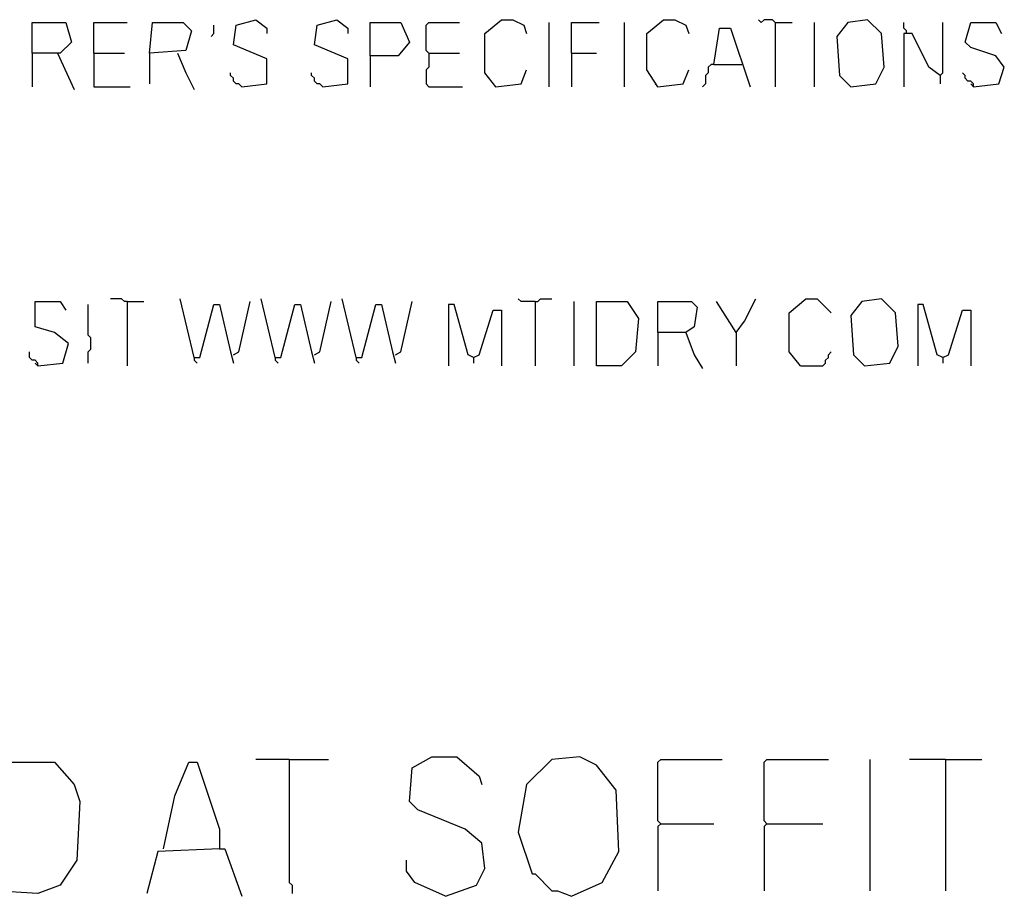
# Model space of a CAD drawing. Extents: x 0.16 to 7.56, y 0.46 to 9.88.
# Drawn here: x 4.24 to 5.31, y 1.63 to 2.58 of the extents above; entities that cross this region are included whole.
import ezdxf

# ---------------------------------------------------------------- set-up
doc = ezdxf.new("R2010")
doc.units = 0
doc.header["$MEASUREMENT"] = 0
doc.layers.add('PFV', color=7, linetype='Continuous')

msp = doc.modelspace()

# ---------------------------------------------------------------- linework, layer by layer
at = {"layer": 'PFV', "color": 0}
for points in [[(4.254545, 2.545455, 0), (4.254545, 2.578788, 0), (4.290909, 2.578788, 0), (4.29697, 2.557576, 0), (4.284848, 2.545455, 0), (4.254545, 2.545455, 0), (4.254545, 2.509091, 0)], [(4.321212, 2.545455, 0), (4.321212, 2.578788, 0), (4.357576, 2.578788, 0)], [(4.381818, 2.545455, 0), (4.384848, 2.578788, 0), (4.418182, 2.578788, 0), (4.427273, 2.569697, 0), (4.421212, 2.548485, 0), (4.381818, 2.545455, 0), (4.381818, 2.512121, 0)], [(4.448485, 2.563636, 0), (4.451515, 2.566667, 0), (4.451515, 2.575758, 0)], [(4.481818, 2.509091, 0), (4.509091, 2.512121, 0), (4.509091, 2.539394, 0), (4.472727, 2.554545, 0), (4.475758, 2.575758, 0), (4.49697, 2.581818, 0), (4.509091, 2.572727, 0), (4.509091, 2.566667, 0)], [(4.569697, 2.509091, 0), (4.59697, 2.512121, 0), (4.59697, 2.539394, 0), (4.560606, 2.554545, 0), (4.563636, 2.575758, 0), (4.584848, 2.581818, 0), (4.59697, 2.572727, 0), (4.59697, 2.566667, 0)], [(4.621212, 2.542424, 0), (4.621212, 2.578788, 0), (4.654545, 2.578788, 0), (4.663636, 2.557576, 0), (4.651515, 2.542424, 0), (4.621212, 2.542424, 0), (4.621212, 2.509091, 0)], [(4.684848, 2.545455, 0), (4.681818, 2.548485, 0), (4.681818, 2.575758, 0), (4.684848, 2.578788, 0), (4.718182, 2.578788, 0)], [(4.757576, 2.509091, 0), (4.745455, 2.524242, 0), (4.745455, 2.566667, 0), (4.763636, 2.581818, 0), (4.775758, 2.581818, 0), (4.787879, 2.575758, 0), (4.790909, 2.566667, 0)], [(4.815152, 2.509091, 0), (4.815152, 2.578788, 0)], [(4.839394, 2.545455, 0), (4.839394, 2.578788, 0), (4.869697, 2.578788, 0)], [(4.89697, 2.509091, 0), (4.89697, 2.578788, 0)], [(4.933333, 2.509091, 0), (4.921212, 2.527273, 0), (4.921212, 2.566667, 0), (4.939394, 2.581818, 0), (4.951515, 2.581818, 0), (4.963636, 2.575758, 0), (4.966667, 2.566667, 0)], [(5.060606, 2.578788, 0), (5.057576, 2.581818, 0), (5.048485, 2.581818, 0), (5.045455, 2.578788, 0), (5.042424, 2.581818, 0)], [(5.060606, 2.578788, 0), (5.078788, 2.578788, 0)], [(5.060606, 2.578788, 0), (5.060606, 2.509091, 0)], [(5.10303, 2.509091, 0), (5.10303, 2.578788, 0)], [(5.142424, 2.509091, 0), (5.169697, 2.512121, 0), (5.178788, 2.530303, 0), (5.175758, 2.566667, 0), (5.160606, 2.581818, 0), (5.139394, 2.578788, 0), (5.127273, 2.563636, 0), (5.130303, 2.521212, 0), (5.142424, 2.509091, 0)], [(5.20303, 2.566667, 0), (5.20303, 2.569697, 0), (5.2, 2.572727, 0), (5.2, 2.578788, 0)], [(5.239394, 2.521212, 0), (5.242424, 2.524242, 0), (5.242424, 2.578788, 0)], [(5.275758, 2.509091, 0), (5.30303, 2.512121, 0), (5.309091, 2.530303, 0), (5.3, 2.542424, 0), (5.272727, 2.551515, 0), (5.266667, 2.557576, 0), (5.272727, 2.578788, 0), (5.3, 2.578788, 0), (5.306061, 2.566667, 0)], [(4.993939, 2.533333, 0), (5, 2.572727, 0), (5.012121, 2.572727, 0), (5.033333, 2.509091, 0)], [(5.239394, 2.521212, 0), (5.227273, 2.530303, 0), (5.209091, 2.566667, 0), (5.2, 2.566667, 0), (5.2, 2.509091, 0)], [(4.281818, 2.545455, 0), (4.3, 2.506061, 0)], [(4.321212, 2.545455, 0), (4.354545, 2.545455, 0)], [(4.321212, 2.545455, 0), (4.321212, 2.509091, 0), (4.360606, 2.509091, 0)], [(4.412121, 2.545455, 0), (4.421212, 2.524242, 0), (4.430303, 2.506061, 0)], [(4.684848, 2.545455, 0), (4.684848, 2.530303, 0), (4.681818, 2.527273, 0), (4.681818, 2.512121, 0), (4.684848, 2.509091, 0), (4.721212, 2.509091, 0)], [(4.684848, 2.545455, 0), (4.718182, 2.545455, 0)], [(4.839394, 2.545455, 0), (4.866667, 2.545455, 0)], [(4.839394, 2.545455, 0), (4.839394, 2.509091, 0)], [(4.993939, 2.533333, 0), (4.990909, 2.533333, 0), (4.987879, 2.530303, 0), (4.987879, 2.524242, 0), (4.984848, 2.521212, 0), (4.984848, 2.512121, 0), (4.981818, 2.509091, 0)], [(4.993939, 2.533333, 0), (5.024242, 2.533333, 0)], [(4.481818, 2.509091, 0), (4.478788, 2.512121, 0), (4.475758, 2.512121, 0), (4.472727, 2.515152, 0), (4.472727, 2.518182, 0), (4.469697, 2.521212, 0), (4.469697, 2.524242, 0)], [(4.569697, 2.509091, 0), (4.566667, 2.512121, 0), (4.563636, 2.512121, 0), (4.560606, 2.515152, 0), (4.560606, 2.518182, 0), (4.557576, 2.521212, 0), (4.557576, 2.524242, 0)], [(4.757576, 2.509091, 0), (4.784848, 2.512121, 0), (4.790909, 2.527273, 0)], [(4.933333, 2.509091, 0), (4.960606, 2.512121, 0), (4.966667, 2.527273, 0)], [(5.239394, 2.521212, 0), (5.239394, 2.512121, 0)], [(5.275758, 2.509091, 0), (5.275758, 2.512121, 0), (5.272727, 2.515152, 0), (5.269697, 2.515152, 0), (5.266667, 2.518182, 0), (5.266667, 2.521212, 0), (5.263636, 2.524242, 0)], [(4.757576, 2.509091, 0), (4.754545, 2.512121, 0)], [(4.933333, 2.509091, 0), (4.930303, 2.512121, 0)], [(5.275758, 2.509091, 0), (5.272727, 2.512121, 0)], [(4.260606, 2.206061, 0), (4.287879, 2.209091, 0), (4.293939, 2.230303, 0), (4.278788, 2.242424, 0), (4.257576, 2.248485, 0), (4.257576, 2.275758, 0), (4.284848, 2.275758, 0), (4.290909, 2.266667, 0)], [(4.357576, 2.275758, 0), (4.354545, 2.275758, 0), (4.351515, 2.278788, 0), (4.339394, 2.278788, 0)], [(4.357576, 2.275758, 0), (4.375758, 2.275758, 0)], [(4.357576, 2.275758, 0), (4.357576, 2.206061, 0)], [(4.430303, 2.215152, 0), (4.415152, 2.278788, 0)], [(4.472727, 2.218182, 0), (4.478788, 2.221212, 0), (4.490909, 2.275758, 0)], [(4.518182, 2.215152, 0), (4.50303, 2.278788, 0)], [(4.560606, 2.218182, 0), (4.566667, 2.221212, 0), (4.578788, 2.275758, 0)], [(4.606061, 2.215152, 0), (4.590909, 2.278788, 0)], [(4.648485, 2.218182, 0), (4.654545, 2.221212, 0), (4.666667, 2.275758, 0)], [(4.8, 2.275758, 0), (4.784848, 2.275758, 0), (4.781818, 2.278788, 0)], [(4.8, 2.275758, 0), (4.80303, 2.275758, 0), (4.806061, 2.278788, 0), (4.818182, 2.278788, 0)], [(4.8, 2.275758, 0), (4.8, 2.206061, 0)], [(4.842424, 2.206061, 0), (4.842424, 2.275758, 0)], [(4.866667, 2.206061, 0), (4.866667, 2.275758, 0), (4.9, 2.275758, 0), (4.912121, 2.257576, 0), (4.909091, 2.221212, 0), (4.893939, 2.206061, 0), (4.866667, 2.206061, 0)], [(4.933333, 2.242424, 0), (4.933333, 2.275758, 0), (4.969697, 2.275758, 0), (4.975758, 2.269697, 0), (4.972727, 2.248485, 0), (4.963636, 2.242424, 0), (4.933333, 2.242424, 0), (4.933333, 2.206061, 0)], [(5.018182, 2.242424, 0), (4.99697, 2.275758, 0)], [(5.018182, 2.242424, 0), (5.027273, 2.254545, 0), (5.039394, 2.278788, 0)], [(5.087879, 2.206061, 0), (5.075758, 2.221212, 0), (5.075758, 2.263636, 0), (5.093939, 2.278788, 0), (5.106061, 2.278788, 0), (5.121212, 2.263636, 0)], [(5.157576, 2.206061, 0), (5.184848, 2.209091, 0), (5.193939, 2.227273, 0), (5.190909, 2.263636, 0), (5.175758, 2.278788, 0), (5.154545, 2.275758, 0), (5.142424, 2.260606, 0), (5.145455, 2.218182, 0), (5.157576, 2.206061, 0)], [(4.315152, 2.209091, 0), (4.315152, 2.221212, 0), (4.318182, 2.224242, 0), (4.318182, 2.236364, 0), (4.315152, 2.239394, 0), (4.315152, 2.272727, 0)], [(4.430303, 2.215152, 0), (4.436364, 2.215152, 0), (4.451515, 2.272727, 0), (4.457576, 2.272727, 0), (4.469697, 2.221212, 0), (4.472727, 2.209091, 0)], [(4.518182, 2.215152, 0), (4.524242, 2.215152, 0), (4.539394, 2.272727, 0), (4.545455, 2.272727, 0), (4.557576, 2.221212, 0), (4.560606, 2.209091, 0)], [(4.606061, 2.215152, 0), (4.612121, 2.215152, 0), (4.627273, 2.272727, 0), (4.633333, 2.272727, 0), (4.645455, 2.221212, 0), (4.648485, 2.209091, 0)], [(4.733333, 2.215152, 0), (4.727273, 2.218182, 0), (4.712121, 2.272727, 0), (4.706061, 2.272727, 0), (4.706061, 2.206061, 0)], [(4.733333, 2.215152, 0), (4.739394, 2.218182, 0), (4.754545, 2.266667, 0), (4.763636, 2.266667, 0), (4.763636, 2.206061, 0)], [(5.242424, 2.215152, 0), (5.236364, 2.218182, 0), (5.221212, 2.272727, 0), (5.215152, 2.272727, 0), (5.215152, 2.206061, 0)], [(5.242424, 2.215152, 0), (5.248485, 2.218182, 0), (5.263636, 2.266667, 0), (5.272727, 2.266667, 0), (5.272727, 2.206061, 0)], [(4.963636, 2.242424, 0), (4.972727, 2.218182, 0), (4.981818, 2.20303, 0)], [(5.018182, 2.242424, 0), (5.018182, 2.206061, 0)], [(4.260606, 2.206061, 0), (4.260606, 2.209091, 0), (4.257576, 2.212121, 0), (4.254545, 2.212121, 0), (4.251515, 2.215152, 0), (4.251515, 2.221212, 0)], [(4.430303, 2.215152, 0), (4.430303, 2.212121, 0), (4.433333, 2.209091, 0)], [(4.518182, 2.215152, 0), (4.518182, 2.212121, 0), (4.521212, 2.209091, 0)], [(4.606061, 2.215152, 0), (4.606061, 2.212121, 0), (4.609091, 2.209091, 0)], [(4.733333, 2.215152, 0), (4.733333, 2.209091, 0)], [(5.087879, 2.206061, 0), (5.112121, 2.206061, 0), (5.115152, 2.209091, 0), (5.115152, 2.212121, 0), (5.118182, 2.215152, 0), (5.118182, 2.218182, 0), (5.121212, 2.221212, 0)], [(5.242424, 2.215152, 0), (5.242424, 2.209091, 0)], [(4.260606, 2.206061, 0), (4.257576, 2.209091, 0)], [(4.215152, 1.633333, 0), (4.215152, 1.775758, 0), (4.278788, 1.775758, 0), (4.3, 1.751515, 0), (4.306061, 1.733333, 0), (4.30303, 1.669697, 0), (4.284848, 1.642424, 0), (4.260606, 1.633333, 0), (4.212121, 1.636364, 0)], [(4.39697, 1.681818, 0), (4.409091, 1.739394, 0), (4.424242, 1.775758, 0), (4.433333, 1.775758, 0), (4.457576, 1.70303, 0), (4.457576, 1.681818, 0), (4.390909, 1.678788, 0), (4.378788, 1.633333, 0)], [(4.533333, 1.778788, 0), (4.49697, 1.778788, 0)], [(4.533333, 1.778788, 0), (4.575758, 1.778788, 0)], [(4.533333, 1.778788, 0), (4.533333, 1.645455, 0), (4.536364, 1.642424, 0), (4.536364, 1.633333, 0)], [(4.70303, 1.630303, 0), (4.736364, 1.642424, 0), (4.745455, 1.660606, 0), (4.742424, 1.687879, 0), (4.724242, 1.70303, 0), (4.672727, 1.724242, 0), (4.663636, 1.733333, 0), (4.666667, 1.769697, 0), (4.687879, 1.781818, 0), (4.715152, 1.781818, 0), (4.739394, 1.760606, 0), (4.742424, 1.751515, 0)], [(4.839394, 1.630303, 0), (4.872727, 1.645455, 0), (4.890909, 1.678788, 0), (4.887879, 1.745455, 0), (4.866667, 1.772727, 0), (4.848485, 1.781818, 0), (4.818182, 1.778788, 0), (4.790909, 1.751515, 0), (4.781818, 1.7, 0), (4.79697, 1.654545, 0), (4.8, 1.654545, 0), (4.818182, 1.636364, 0), (4.824242, 1.636364, 0), (4.839394, 1.630303, 0)], [(4.936364, 1.709091, 0), (4.933333, 1.712121, 0), (4.933333, 1.775758, 0), (4.936364, 1.778788, 0), (5.00303, 1.778788, 0)], [(5.051515, 1.709091, 0), (5.048485, 1.712121, 0), (5.048485, 1.775758, 0), (5.051515, 1.778788, 0), (5.118182, 1.778788, 0)], [(5.163636, 1.636364, 0), (5.163636, 1.778788, 0)], [(5.245455, 1.778788, 0), (5.206061, 1.778788, 0)], [(5.245455, 1.778788, 0), (5.284848, 1.778788, 0)], [(5.245455, 1.778788, 0), (5.245455, 1.636364, 0)], [(4.936364, 1.709091, 0), (4.933333, 1.706061, 0), (4.933333, 1.636364, 0)], [(4.936364, 1.709091, 0), (4.993939, 1.709091, 0)], [(5.051515, 1.709091, 0), (5.048485, 1.706061, 0), (5.048485, 1.636364, 0)], [(5.051515, 1.709091, 0), (5.112121, 1.709091, 0)], [(4.457576, 1.681818, 0), (4.463636, 1.681818, 0), (4.481818, 1.630303, 0)], [(4.70303, 1.630303, 0), (4.669697, 1.645455, 0), (4.660606, 1.657576, 0), (4.660606, 1.669697, 0)]]:
    msp.add_polyline3d(points, dxfattribs=at)

doc.saveas('drawing.dxf')
